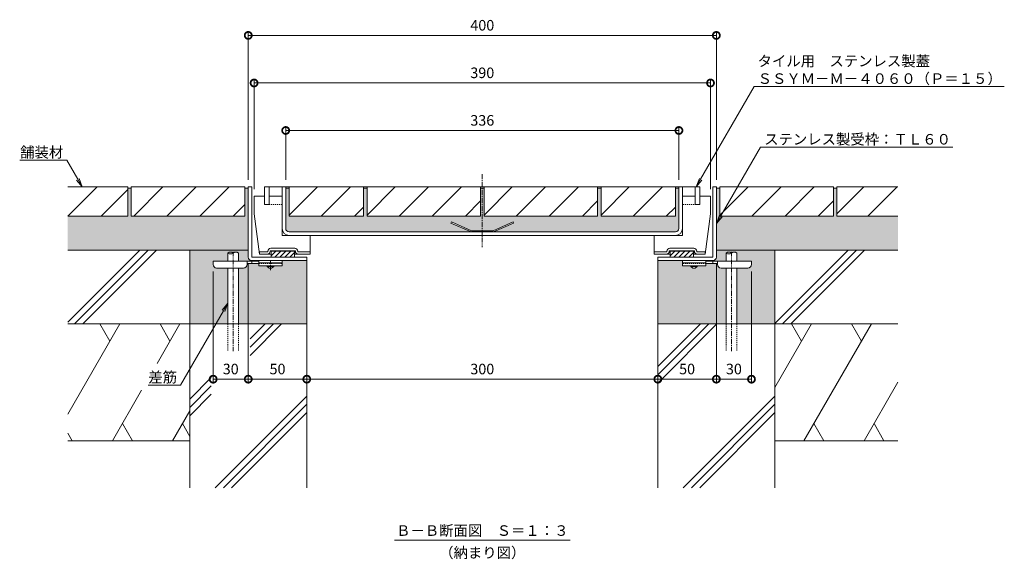
# Model space of a CAD drawing. Units: millimetres. Extents: x 3188 to 5180, y -228 to 1013.
# Drawn here: x 4339 to 5180, y -228 to 233 of the extents above; entities that cross this region are included whole.
import ezdxf
from ezdxf import colors
from ezdxf.entities.mleader import LeaderData, LeaderLine
from ezdxf.math import Vec2, Vec3

# ---------------------------------------------------------------- set-up
doc = ezdxf.new("R2010")
doc.units = ezdxf.units.MM
doc.linetypes.add('中心線（短）', pattern=[6.773333, 4.233333, -0.846667, 0.846667, -0.846667])
doc.linetypes.add('点線（標準）', pattern=[1.693333, 0.846667, -0.846667])
for name, color, linetype, lineweight in [('アンカー', 2, 'Continuous', 9), ('スリット蓋', 3, 'Continuous', 9), ('ホルダー', 4, 'Continuous', 9), ('モルタル', 7, 'Continuous', 9), ('モルタル止め', 3, 'Continuous', 9), ('寸法 @ 3', 7, 'Continuous', 9), ('差筋', 6, 'Continuous', 9), ('引出線', 7, 'Continuous', 9), ('枠', 7, 'Continuous', 9), ('目地', 6, 'Continuous', 9), ('舗装材', 2, 'Continuous', 9), ('見出し', 7, 'Continuous', 9), ('見出し @ 3', 7, 'Continuous', 9), ('躯体', 6, 'Continuous', 9)]:
    doc.layers.add(name, color=color, linetype=linetype, lineweight=lineweight)
doc.styles.add('(K)MSゴシック', font='msgothic.ttc')
doc.styles.add('文字_異尺度_H3.0', font='MS Gothic.ttf', dxfattribs={"height": 3})
doc.dimstyles.new('KAD-1', dxfattribs={"dimtxt": 3, "dimasz": 4, "dimexe": 1, "dimexo": 2, "dimgap": 1, "dimtad": 1, "dimdec": 1, "dimdsep": 46, "dimtxsty": '(K)MSゴシック', "dimblk": 'DOTSMALL', "dimcen": 0, "dimclrd": 7, "dimclre": 256, "dimclrt": 2, "dimadec": 0, "dimazin": 0, "dimtfac": 1, "dimtdec": 1, "dimtmove": 0, "dimatfit": 3, "dimldrblk": 'DOTSMALL', "dimfxl": 1, "dimtfill": 1, "dimlwd": 9, "dimlwe": -1, "dimarcsym": 0})

# ---------------------------------------------------------------- blocks, each defined once
blk = doc.blocks.new('_DotSmall')
at = {"color": 0, "linetype": 'ByBlock', "const_width": 0.5}
blk.add_lwpolyline([(-0.0625, 0, 1), (0.0625, 0, 1)], format="xyb", close=True, dxfattribs=at)
blk = doc.blocks.new('*D36')
at = {"layer": 'Defpoints', "color": 0}
for p in [(4934.32, 219.22), (4534.32, 89.86), (4934.32, 89.86)]:
    blk.add_point(p, dxfattribs=at)
at = {"layer": '寸法 @ 3'}
for p, q in [((4534.32, 95.86), (4534.32, 222.22)), ((4934.32, 95.86), (4934.32, 222.22))]:
    blk.add_line(p, q, dxfattribs=at)
at = {"layer": '寸法 @ 3', "color": 7, "lineweight": 9}
blk.add_line((4534.32, 219.22), (4934.32, 219.22), dxfattribs=at)
at = {"layer": '寸法 @ 3', "color": 7, "lineweight": 9, "xscale": 12, "yscale": 12, "zscale": 12, "rotation": 180}
blk.add_blockref('_DotSmall', (4534.32, 219.22), dxfattribs=at)
at = {"layer": '寸法 @ 3', "color": 7, "lineweight": 9, "xscale": 12, "yscale": 12, "zscale": 12}
blk.add_blockref('_DotSmall', (4934.32, 219.22), dxfattribs=at)
at = {"layer": '寸法 @ 3', "color": 2, "insert": (4734.32, 226.72), "char_height": 9, "attachment_point": 5, "style": '(K)MSゴシック', "bg_fill": 3, "box_fill_scale": 1.1, "bg_fill_color": 9, "bg_fill_true_color": 13158600, "bg_fill_transparency": 0}
blk.add_mtext('400', dxfattribs=at)
blk = doc.blocks.new('*D37')
at = {"layer": 'Defpoints', "color": 0}
for p in [(4929.32, 178.58), (4539.32, 81.86), (4929.32, 81.86)]:
    blk.add_point(p, dxfattribs=at)
at = {"layer": '寸法 @ 3'}
for p, q in [((4539.32, 87.86), (4539.32, 181.58)), ((4929.32, 87.86), (4929.32, 181.58))]:
    blk.add_line(p, q, dxfattribs=at)
at = {"layer": '寸法 @ 3', "color": 7, "lineweight": 9}
blk.add_line((4539.32, 178.58), (4929.32, 178.58), dxfattribs=at)
at = {"layer": '寸法 @ 3', "color": 7, "lineweight": 9, "xscale": 12, "yscale": 12, "zscale": 12, "rotation": 180}
blk.add_blockref('_DotSmall', (4539.32, 178.58), dxfattribs=at)
at = {"layer": '寸法 @ 3', "color": 7, "lineweight": 9, "xscale": 12, "yscale": 12, "zscale": 12}
blk.add_blockref('_DotSmall', (4929.32, 178.58), dxfattribs=at)
at = {"layer": '寸法 @ 3', "color": 2, "insert": (4734.32, 186.09), "char_height": 9, "attachment_point": 5, "style": '(K)MSゴシック', "bg_fill": 3, "box_fill_scale": 1.1, "bg_fill_color": 9, "bg_fill_true_color": 13158600, "bg_fill_transparency": 0}
blk.add_mtext('390', dxfattribs=at)
blk = doc.blocks.new('*D38')
at = {"layer": 'Defpoints', "color": 0}
for p in [(4902.32, 138), (4566.32, 89.86), (4902.32, 89.86)]:
    blk.add_point(p, dxfattribs=at)
at = {"layer": '寸法 @ 3'}
for p, q in [((4566.32, 95.86), (4566.32, 141)), ((4902.32, 95.86), (4902.32, 141))]:
    blk.add_line(p, q, dxfattribs=at)
at = {"layer": '寸法 @ 3', "color": 7, "lineweight": 9}
blk.add_line((4566.32, 138), (4902.32, 138), dxfattribs=at)
at = {"layer": '寸法 @ 3', "color": 7, "lineweight": 9, "xscale": 12, "yscale": 12, "zscale": 12, "rotation": 180}
blk.add_blockref('_DotSmall', (4566.32, 138), dxfattribs=at)
at = {"layer": '寸法 @ 3', "color": 7, "lineweight": 9, "xscale": 12, "yscale": 12, "zscale": 12}
blk.add_blockref('_DotSmall', (4902.32, 138), dxfattribs=at)
at = {"layer": '寸法 @ 3', "color": 2, "insert": (4734.32, 145.5), "char_height": 9, "attachment_point": 5, "style": '(K)MSゴシック', "bg_fill": 3, "box_fill_scale": 1.1, "bg_fill_color": 9, "bg_fill_true_color": 13158600, "bg_fill_transparency": 0}
blk.add_mtext('336', dxfattribs=at)
blk = doc.blocks.new('*D39')
at = {"layer": 'Defpoints', "color": 0}
for p in [(4534.32, 29.86), (4504.32, 23.56), (4534.32, -74.39)]:
    blk.add_point(p, dxfattribs=at)
at = {"layer": '寸法 @ 3'}
for p, q in [((4504.32, 17.56), (4504.32, -77.39)), ((4534.32, 23.86), (4534.32, -77.39))]:
    blk.add_line(p, q, dxfattribs=at)
at = {"layer": '寸法 @ 3', "color": 7, "lineweight": 9}
blk.add_line((4504.32, -74.39), (4534.32, -74.39), dxfattribs=at)
at = {"layer": '寸法 @ 3', "color": 7, "lineweight": 9, "xscale": 12, "yscale": 12, "zscale": 12, "rotation": 180}
blk.add_blockref('_DotSmall', (4504.32, -74.39), dxfattribs=at)
at = {"layer": '寸法 @ 3', "color": 7, "lineweight": 9, "xscale": 12, "yscale": 12, "zscale": 12}
blk.add_blockref('_DotSmall', (4534.32, -74.39), dxfattribs=at)
at = {"layer": '寸法 @ 3', "color": 2, "insert": (4519.32, -66.88), "char_height": 9, "attachment_point": 5, "style": '(K)MSゴシック', "bg_fill": 3, "box_fill_scale": 1.1, "bg_fill_color": 9, "bg_fill_true_color": 13158600, "bg_fill_transparency": 0}
blk.add_mtext('30', dxfattribs=at)
blk = doc.blocks.new('*D40')
at = {"layer": 'Defpoints', "color": 0}
for p in [(4534.32, 29.86), (4584.32, -74.39), (4584.32, -74.39)]:
    blk.add_point(p, dxfattribs=at)
at = {"layer": '寸法 @ 3'}
for p, q in [((4534.32, 23.86), (4534.32, -77.39)), ((4584.32, -80.39), (4584.32, -77.39))]:
    blk.add_line(p, q, dxfattribs=at)
at = {"layer": '寸法 @ 3', "color": 7, "lineweight": 9}
blk.add_line((4534.32, -74.39), (4584.32, -74.39), dxfattribs=at)
at = {"layer": '寸法 @ 3', "color": 7, "lineweight": 9, "xscale": 12, "yscale": 12, "zscale": 12, "rotation": 180}
blk.add_blockref('_DotSmall', (4534.32, -74.39), dxfattribs=at)
at = {"layer": '寸法 @ 3', "color": 7, "lineweight": 9, "xscale": 12, "yscale": 12, "zscale": 12}
blk.add_blockref('_DotSmall', (4584.32, -74.39), dxfattribs=at)
at = {"layer": '寸法 @ 3', "color": 2, "insert": (4559.32, -66.88), "char_height": 9, "attachment_point": 5, "style": '(K)MSゴシック', "bg_fill": 3, "box_fill_scale": 1.1, "bg_fill_color": 9, "bg_fill_true_color": 13158600, "bg_fill_transparency": 0}
blk.add_mtext('50', dxfattribs=at)
blk = doc.blocks.new('*D41')
at = {"layer": 'Defpoints', "color": 0}
for p in [(4584.32, -74.39), (4884.32, -74.39), (4884.32, -74.39)]:
    blk.add_point(p, dxfattribs=at)
at = {"layer": '寸法 @ 3'}
for p, q in [((4584.32, -68.39), (4584.32, -71.39)), ((4884.32, -68.39), (4884.32, -71.39))]:
    blk.add_line(p, q, dxfattribs=at)
at = {"layer": '寸法 @ 3', "color": 7, "lineweight": 9}
blk.add_line((4584.32, -74.39), (4884.32, -74.39), dxfattribs=at)
at = {"layer": '寸法 @ 3', "color": 7, "lineweight": 9, "xscale": 12, "yscale": 12, "zscale": 12, "rotation": 180}
blk.add_blockref('_DotSmall', (4584.32, -74.39), dxfattribs=at)
at = {"layer": '寸法 @ 3', "color": 7, "lineweight": 9, "xscale": 12, "yscale": 12, "zscale": 12}
blk.add_blockref('_DotSmall', (4884.32, -74.39), dxfattribs=at)
at = {"layer": '寸法 @ 3', "color": 2, "insert": (4734.32, -66.88), "char_height": 9, "attachment_point": 5, "style": '(K)MSゴシック', "bg_fill": 3, "box_fill_scale": 1.1, "bg_fill_color": 9, "bg_fill_true_color": 13158600, "bg_fill_transparency": 0}
blk.add_mtext('300', dxfattribs=at)
blk = doc.blocks.new('*D42')
at = {"layer": 'Defpoints', "color": 0}
for p in [(4934.32, 29.86), (4884.32, -74.39), (4934.32, -74.39)]:
    blk.add_point(p, dxfattribs=at)
at = {"layer": '寸法 @ 3'}
for p, q in [((4934.32, 23.86), (4934.32, -77.39)), ((4884.32, -68.39), (4884.32, -71.39))]:
    blk.add_line(p, q, dxfattribs=at)
at = {"layer": '寸法 @ 3', "color": 7, "lineweight": 9}
blk.add_line((4884.32, -74.39), (4934.32, -74.39), dxfattribs=at)
at = {"layer": '寸法 @ 3', "color": 7, "lineweight": 9, "xscale": 12, "yscale": 12, "zscale": 12, "rotation": 180}
blk.add_blockref('_DotSmall', (4884.32, -74.39), dxfattribs=at)
at = {"layer": '寸法 @ 3', "color": 7, "lineweight": 9, "xscale": 12, "yscale": 12, "zscale": 12}
blk.add_blockref('_DotSmall', (4934.32, -74.39), dxfattribs=at)
at = {"layer": '寸法 @ 3', "color": 2, "insert": (4909.32, -66.88), "char_height": 9, "attachment_point": 5, "style": '(K)MSゴシック', "bg_fill": 3, "box_fill_scale": 1.1, "bg_fill_color": 9, "bg_fill_true_color": 13158600, "bg_fill_transparency": 0}
blk.add_mtext('50', dxfattribs=at)
blk = doc.blocks.new('*D43')
at = {"layer": 'Defpoints', "color": 0}
for p in [(4934.32, 29.86), (4964.32, 23.56), (4964.32, -74.39)]:
    blk.add_point(p, dxfattribs=at)
at = {"layer": '寸法 @ 3'}
for p, q in [((4934.32, 23.86), (4934.32, -77.39)), ((4964.32, 17.56), (4964.32, -77.39))]:
    blk.add_line(p, q, dxfattribs=at)
at = {"layer": '寸法 @ 3', "color": 7, "lineweight": 9}
blk.add_line((4934.32, -74.39), (4964.32, -74.39), dxfattribs=at)
at = {"layer": '寸法 @ 3', "color": 7, "lineweight": 9, "xscale": 12, "yscale": 12, "zscale": 12, "rotation": 180}
blk.add_blockref('_DotSmall', (4934.32, -74.39), dxfattribs=at)
at = {"layer": '寸法 @ 3', "color": 7, "lineweight": 9, "xscale": 12, "yscale": 12, "zscale": 12}
blk.add_blockref('_DotSmall', (4964.32, -74.39), dxfattribs=at)
at = {"layer": '寸法 @ 3', "color": 2, "insert": (4949.32, -66.88), "char_height": 9, "attachment_point": 5, "style": '(K)MSゴシック', "bg_fill": 3, "box_fill_scale": 1.1, "bg_fill_color": 9, "bg_fill_true_color": 13158600, "bg_fill_transparency": 0}
blk.add_mtext('30', dxfattribs=at)
blk = doc.blocks.new('_Open')
at = {"color": 0, "linetype": 'ByBlock', "lineweight": -2}
for p, q in [((-1, 0.17), (0, 0)), ((-1, -0.17), (0, 0)), ((0, 0), (-1, 0))]:
    blk.add_line(p, q, dxfattribs=at)

msp = doc.modelspace()

# ---------------------------------------------------------------- hatches: boundary and pattern name
at = {"layer": 'モルタル'}
h = msp.add_hatch(dxfattribs=at)
h.set_pattern_fill('AR-CONC', color=256, scale=0.07)
h.paths.add_polyline_path([(4534.32, 88.86), (4531.32, 88.86), (4531.32, 64.86), (4434.32, 64.86), (4434.32, 88.86), (4431.32, 88.86), (4431.32, 64.86), (4380.12, 64.86), (4380.12, 35.86), (4534.32, 35.86)])
h.paths.add_polyline_path([(4516.86, 20.56), (4507.32, 20.56, -0.412728), (4504.32, 23.55), (4504.32, 26.36), (4516.86, 26.36), (4516.86, 33.36, -0.358336), (4521.36, 33.36, -0.358336), (4525.86, 33.36), (4525.86, 26.36), (4543.32, 26.36), (4543.32, 26.86), (4537.32, 26.86, -0.413339), (4534.32, 29.85), (4534.32, 35.86), (4484.32, 35.86), (4484.32, -27.14), (4516.86, -27.14)])
h.paths.add_polyline_path([(4584.32, 26.86), (4563.32, 26.86), (4563.32, 22.36), (4556.07, 22.36), (4556.07, 21.86), (4554.32, 20.36), (4552.32, 20.36), (4550.57, 21.86), (4550.57, 22.36), (4543.32, 22.36), (4543.32, 24.36), (4533.32, 24.36), (4533.32, 23.56, -0.414214), (4530.32, 20.56), (4525.86, 20.56), (4525.86, -27.14), (4584.32, -27.14)])
h.paths.add_polyline_path([(4707.56, 58.95), (4707.97, 59.86), (4725.09, 52.36), (4734.32, 52.36), (4734.32, 88.86), (4732.82, 88.86), (4732.82, 64.86), (4635.82, 64.86), (4635.82, 88.86), (4632.82, 88.86), (4632.82, 64.86), (4569.32, 64.86), (4569.32, 88.86), (4566.32, 88.86), (4566.32, 54.36, 0.414214), (4569.32, 51.36), (4724.88, 51.36)])
h.paths.add_polyline_path([(4902.32, 88.86), (4899.32, 88.86), (4899.32, 64.86), (4835.82, 64.86), (4835.82, 88.86), (4832.82, 88.86), (4832.82, 64.86), (4735.82, 64.86), (4735.82, 88.86), (4734.32, 88.86), (4734.32, 52.36), (4743.55, 52.36), (4760.67, 59.86), (4761.07, 58.95), (4743.76, 51.36), (4899.32, 51.36, 0.414214), (4902.32, 54.36)])
h.paths.add_polyline_path([(4942.78, 20.56), (4938.32, 20.56, -0.414214), (4935.32, 23.56), (4935.32, 23.56), (4935.32, 24.36), (4925.32, 24.36), (4925.32, 22.36), (4918.07, 22.36), (4918.07, 21.86), (4916.32, 20.36), (4914.32, 20.36), (4912.57, 21.86), (4912.57, 22.36), (4905.32, 22.36), (4905.32, 26.86), (4884.32, 26.86), (4884.32, -27.14), (4942.78, -27.14)])
h.paths.add_polyline_path([(4984.32, 35.86), (4934.32, 35.86), (4934.32, 29.87, -0.415089), (4931.32, 26.86), (4931.32, 26.86), (4925.32, 26.86), (4925.32, 26.36), (4942.78, 26.36), (4942.78, 33.36, -0.358336), (4947.28, 33.36, -0.358336), (4951.78, 33.36), (4951.78, 26.36), (4964.32, 26.36), (4964.32, 23.58, -0.415701), (4961.32, 20.56), (4951.78, 20.56), (4951.78, -27.14), (4984.32, -27.14)])
h.paths.add_polyline_path([(5089.52, 64.86), (5037.32, 64.86), (5037.32, 88.86), (5034.32, 88.86), (5034.32, 64.86), (4937.32, 64.86), (4937.32, 88.86), (4934.32, 88.86), (4934.32, 35.86), (4984.32, 35.86), (5089.52, 35.86)])

# ---------------------------------------------------------------- linework, layer by layer
at = {"layer": 'アンカー', "color": 4, "linetype": 'Continuous', "lineweight": 9}
for p, q in [((4504.32, 23.56), (4504.32, 26.36)), ((4504.32, 26.36), (4543.32, 26.36)), ((4533.32, 23.56), (4533.32, 26.36)), ((4537.32, 24.36), (4537.32, 26.36)), ((4964.32, 26.36), (4925.32, 26.36)), ((4931.32, 24.36), (4931.32, 26.36)), ((4935.32, 23.56), (4935.32, 26.36)), ((4964.32, 23.56), (4964.32, 26.36)), ((4530.32, 20.56), (4507.32, 20.56)), ((4533.31, 24.36), (4543.32, 24.36)), ((4935.32, 24.36), (4925.32, 24.36)), ((4938.32, 20.56), (4961.32, 20.56))]:
    msp.add_line(p, q, dxfattribs=at)
at = {"layer": 'アンカー', "color": 3, "linetype": 'Continuous', "lineweight": 9}
for p, q in [((4543.32, 26.86), (4563.32, 26.86)), ((4543.32, 26.86), (4543.32, 22.36)), ((4563.32, 26.86), (4563.32, 22.36)), ((4905.32, 26.86), (4905.32, 22.36)), ((4925.32, 26.86), (4905.32, 26.86)), ((4925.32, 26.86), (4925.32, 22.36)), ((4543.32, 24.86), (4563.32, 24.86)), ((4543.32, 22.36), (4563.32, 22.36)), ((4925.32, 24.86), (4905.32, 24.86)), ((4925.32, 22.36), (4905.32, 22.36))]:
    msp.add_line(p, q, dxfattribs=at)
at = {"layer": 'アンカー', "color": 4, "linetype": '中心線（短）', "lineweight": 9}
msp.add_line((4553.32, 18.81), (4553.32, 26.86), dxfattribs=at)
at = {"layer": 'アンカー', "color": 3, "linetype": '点線（標準）', "lineweight": 9}
for p, q in [((4543.32, 24.36), (4563.32, 24.36)), ((4925.32, 24.36), (4905.32, 24.36))]:
    msp.add_line(p, q, dxfattribs=at)
at = {"layer": 'アンカー', "color": 2, "linetype": 'Continuous', "lineweight": 9}
for p, q in [((4550.57, 21.86), (4550.57, 22.36)), ((4552.32, 20.36), (4550.57, 21.86)), ((4556.07, 21.86), (4550.57, 21.86)), ((4554.32, 20.36), (4552.32, 20.36)), ((4556.07, 21.86), (4554.32, 20.36)), ((4556.07, 21.86), (4556.07, 22.36)), ((4912.57, 21.86), (4912.57, 22.36)), ((4912.57, 21.86), (4914.32, 20.36)), ((4912.57, 21.86), (4918.07, 21.86)), ((4914.32, 20.36), (4916.32, 20.36)), ((4916.32, 20.36), (4918.07, 21.86)), ((4918.07, 21.86), (4918.07, 22.36))]:
    msp.add_line(p, q, dxfattribs=at)
at = {"layer": 'アンカー', "color": 4, "linetype": 'Continuous', "lineweight": 9}
for centre, start, end in [((4507.32, 23.56), 180, 270), ((4530.32, 23.56), 270, 0), ((4938.32, 23.56), 180, 270), ((4961.32, 23.56), 270, 0)]:
    msp.add_arc(centre, 3, start, end, dxfattribs=at)
at = {"layer": 'スリット蓋', "color": 3, "linetype": 'Continuous', "lineweight": 9}
for p, q in [((4920.32, 89.86), (4548.32, 89.86)), ((4563.32, 81.86), (4563.32, 89.86)), ((4566.32, 54.36), (4566.32, 89.86)), ((4902.32, 54.36), (4902.32, 89.86)), ((4905.32, 81.86), (4905.32, 89.86)), ((4569.32, 51.36), (4899.32, 51.36)), ((4569.32, 48.36), (4899.32, 48.36))]:
    msp.add_line(p, q, dxfattribs=at)
at = {"layer": 'スリット蓋', "color": 3, "linetype": '点線（標準）', "lineweight": 9}
for p, q in [((4563.32, 54.36), (4563.32, 81.86)), ((4905.32, 54.36), (4905.32, 81.86)), ((4552.32, 74.86), (4563.32, 74.86)), ((4920.32, 74.86), (4905.32, 74.86))]:
    msp.add_line(p, q, dxfattribs=at)
at = {"layer": 'スリット蓋', "color": 3, "linetype": 'Continuous', "lineweight": 9}
for centre, radius, start, end in [((4569.32, 54.36), 6, 180, 270), ((4569.32, 54.36), 3, 180, 270), ((4899.32, 54.36), 3, 270, 0), ((4899.32, 54.36), 6, 270, 0)]:
    msp.add_arc(centre, radius, start, end, dxfattribs=at)
at = {"layer": 'ホルダー', "color": 4, "linetype": 'Continuous', "lineweight": 9}
for p, q in [((4920.32, 89.86), (4905.32, 89.86)), ((4539.32, 66.86), (4539.32, 81.86)), ((4548.32, 81.86), (4539.32, 81.86)), ((4548.32, 74.86), (4548.32, 81.86)), ((4548.32, 74.86), (4548.32, 81.86)), ((4563.32, 81.86), (4552.32, 81.86)), ((4552.32, 81.86), (4552.32, 74.86)), ((4563.32, 48.36), (4563.32, 81.86)), ((4905.32, 81.86), (4916.32, 81.86)), ((4905.32, 48.36), (4905.32, 81.86)), ((4916.32, 81.86), (4916.32, 74.86)), ((4920.32, 74.86), (4920.32, 81.86)), ((4920.32, 81.86), (4929.32, 81.86)), ((4920.32, 74.86), (4920.32, 81.86)), ((4929.32, 66.86), (4929.32, 81.86)), ((4548.32, 74.86), (4552.32, 74.86)), ((4920.32, 74.86), (4916.32, 74.86)), ((4539.32, 66.86), (4543.82, 32.36)), ((4929.32, 66.86), (4924.82, 32.36)), ((4563.32, 48.36), (4587.32, 48.36)), ((4587.32, 32.36), (4587.32, 48.36)), ((4905.32, 48.36), (4881.32, 48.36)), ((4881.32, 32.36), (4881.32, 48.36)), ((4550.57, 34.36), (4543.82, 34.36)), ((4543.82, 32.36), (4543.82, 34.36)), ((4574.07, 37.36), (4553.57, 37.36)), ((4574.07, 35.36), (4553.57, 35.36)), ((4553.82, 35.36), (4553.82, 29.86)), ((4553.82, 35.26), (4573.82, 35.26)), ((4553.82, 35.16), (4573.82, 35.16)), ((4553.82, 35.06), (4573.82, 35.06)), ((4553.82, 34.96), (4573.82, 34.96)), ((4553.82, 34.86), (4573.82, 34.86)), ((4553.82, 34.86), (4573.82, 34.86)), ((4557.86, 34.86), (4553.82, 30.82)), ((4562.1, 34.86), (4557.1, 29.86)), ((4566.35, 34.86), (4561.35, 29.86)), ((4570.59, 34.86), (4565.59, 29.86)), ((4573.82, 33.85), (4569.83, 29.86)), ((4573.82, 35.36), (4573.82, 29.86)), ((4577.07, 34.36), (4587.32, 34.36)), ((4891.57, 34.36), (4881.32, 34.36)), ((4894.57, 37.36), (4915.07, 37.36)), ((4894.57, 35.36), (4915.07, 35.36)), ((4894.82, 35.36), (4894.82, 29.86)), ((4914.82, 35.26), (4894.82, 35.26)), ((4914.82, 35.16), (4894.82, 35.16)), ((4914.82, 35.06), (4894.82, 35.06)), ((4914.82, 34.96), (4894.82, 34.96)), ((4914.82, 34.86), (4894.82, 34.86)), ((4914.82, 34.86), (4894.82, 34.86)), ((4898.86, 34.86), (4894.82, 30.82)), ((4903.1, 34.86), (4898.1, 29.86)), ((4907.35, 34.86), (4902.35, 29.86)), ((4911.59, 34.86), (4906.59, 29.86)), ((4914.82, 33.85), (4910.83, 29.86)), ((4914.82, 35.36), (4914.82, 29.86)), ((4918.07, 34.36), (4924.82, 34.36)), ((4924.82, 32.36), (4924.82, 34.36)), ((4550.57, 32.36), (4543.82, 32.36)), ((4550.57, 32.36), (4553.82, 32.36)), ((4573.82, 29.86), (4553.82, 29.86)), ((4573.82, 32.36), (4577.07, 32.36)), ((4575.07, 32.36), (4587.32, 32.36)), ((4893.57, 32.36), (4881.32, 32.36)), ((4894.82, 32.36), (4891.57, 32.36)), ((4894.82, 29.86), (4914.82, 29.86)), ((4918.07, 32.36), (4914.82, 32.36)), ((4918.07, 32.36), (4924.82, 32.36))]:
    msp.add_line(p, q, dxfattribs=at)
for centre, radius, start, end in [((4550.57, 34.86), 2.5, 270, 0), ((4550.57, 34.86), 0.5, 270, 0), ((4553.57, 34.86), 2.5, 90, 180), ((4553.57, 34.86), 0.5, 90, 180), ((4574.07, 34.86), 2.5, 0, 90), ((4574.07, 34.86), 0.5, 0, 90), ((4577.07, 34.86), 2.5, 180, 270), ((4577.07, 34.86), 0.5, 180, 270), ((4891.57, 34.86), 2.5, 270, 0), ((4891.57, 34.86), 0.5, 270, 0), ((4894.57, 34.86), 2.5, 90, 180), ((4894.57, 34.86), 0.5, 90, 180), ((4915.07, 34.86), 2.5, 0, 90), ((4915.07, 34.86), 0.5, 0, 90), ((4918.07, 34.86), 2.5, 180, 270), ((4918.07, 34.86), 0.5, 180, 270)]:
    msp.add_arc(centre, radius, start, end, dxfattribs=at)
at = {"layer": 'モルタル止め', "color": 3, "linetype": 'Continuous', "lineweight": 9}
for p, q in [((4707.97, 59.86), (4707.56, 58.95)), ((4724.88, 51.36), (4707.56, 58.95)), ((4725.09, 52.36), (4707.97, 59.86)), ((4743.55, 52.36), (4760.67, 59.86)), ((4743.76, 51.36), (4761.07, 58.95)), ((4760.67, 59.86), (4761.07, 58.95)), ((4725.09, 52.36), (4743.55, 52.36))]:
    msp.add_line(p, q, dxfattribs=at)
at = {"layer": '枠', "color": 7, "linetype": '中心線（短）', "lineweight": 9}
msp.add_line((4734.32, 100.66), (4734.32, 38.26), dxfattribs=at)
at = {"layer": '枠', "color": 2, "linetype": 'Continuous', "lineweight": 9}
for p, q in [((4537.32, 89.86), (4534.32, 89.86)), ((4534.32, 29.86), (4534.32, 89.86)), ((4537.32, 29.86), (4537.32, 89.86)), ((4931.32, 29.86), (4931.32, 89.86)), ((4931.32, 89.86), (4934.32, 89.86)), ((4934.32, 29.86), (4934.32, 89.86)), ((4537.32, 29.86), (4584.32, 29.86)), ((4537.32, 26.86), (4584.32, 26.86)), ((4584.32, 26.86), (4584.32, 29.86)), ((4884.32, 26.86), (4884.32, 29.86)), ((4931.32, 29.86), (4884.32, 29.86)), ((4931.32, 26.86), (4884.32, 26.86))]:
    msp.add_line(p, q, dxfattribs=at)
for centre, start, end in [((4537.32, 29.86), 180, 270), ((4931.32, 29.86), 270, 0)]:
    msp.add_arc(centre, 3, start, end, dxfattribs=at)
at = {"layer": '目地', "color": 6, "linetype": 'Continuous', "lineweight": 9}
for p, q in [((4552.32, 89.86), (4548.32, 89.86)), ((4548.32, 89.86), (4548.32, 74.86)), ((4552.32, 89.86), (4552.32, 74.86)), ((4911.32, 89.86), (4915.32, 89.86)), ((4916.32, 89.86), (4920.32, 89.86)), ((4916.32, 74.86), (4916.32, 89.86)), ((4920.32, 89.86), (4920.32, 74.86)), ((4548.32, 74.86), (4552.32, 74.86)), ((4920.32, 74.86), (4916.32, 74.86))]:
    msp.add_line(p, q, dxfattribs=at)
at = {"layer": '舗装材', "color": 2, "linetype": 'Continuous', "lineweight": 9}
for p, q in [((4431.32, 89.86), (4380.12, 89.86)), ((4380.26, 64.86), (4405.26, 89.86)), ((4408.55, 64.86), (4431.32, 87.63)), ((4431.32, 89.86), (4431.32, 64.86)), ((4434.32, 88.86), (4431.32, 88.86)), ((4434.32, 89.86), (4434.32, 64.86)), ((4531.32, 89.86), (4434.32, 89.86)), ((4461.46, 89.86), (4436.46, 64.86)), ((4464.75, 64.86), (4489.75, 89.86)), ((4493.03, 64.86), (4518.03, 89.86)), ((4531.32, 89.86), (4531.32, 64.86)), ((4569.32, 64.86), (4569.32, 89.86)), ((4632.82, 89.86), (4569.32, 89.86)), ((4899.32, 89.86), (4835.82, 89.86)), ((4899.32, 64.86), (4899.32, 89.86)), ((4964.75, 64.86), (4989.75, 89.86)), ((4993.03, 64.86), (5018.03, 89.86)), ((5034.32, 89.86), (5034.32, 64.86)), ((5037.32, 88.86), (5034.32, 88.86)), ((5089.52, 89.86), (5037.32, 89.86)), ((5037.32, 89.86), (5037.32, 64.86)), ((5037.32, 66.71), (5060.46, 89.86)), ((5063.75, 64.86), (5088.75, 89.86)), ((5021.32, 64.86), (5034.32, 77.86)), ((4521.32, 64.86), (4531.32, 74.86)), ((4625.03, 64.86), (4632.82, 72.65)), ((4891.53, 64.86), (4899.32, 72.65)), ((4380.12, 64.86), (4431.32, 64.86)), ((4531.32, 64.86), (4434.32, 64.86)), ((4635.82, 64.86), (4732.82, 64.86)), ((4735.82, 64.86), (4832.82, 64.86)), ((4937.32, 64.86), (5034.32, 64.86)), ((5037.32, 64.86), (5089.52, 64.86))]:
    msp.add_line(p, q, dxfattribs=at)
at = {"layer": '舗装材'}
for p, q in [((4569.32, 64.86), (4632.82, 64.86)), ((4835.82, 64.86), (4899.32, 64.86))]:
    msp.add_line(p, q, dxfattribs=at)
at = {"layer": '見出し', "color": 7, "linetype": 'Continuous', "lineweight": 9}
msp.add_line((4659.32, -212), (4809.32, -212), dxfattribs=at)
at = {"layer": '躯体', "color": 6, "linetype": 'Continuous', "lineweight": 9}
for p, q in [((4380.12, -25.7), (4441.68, 35.86)), ((4534.32, 35.86), (4380.12, 35.86)), ((4385.75, -27.14), (4448.75, 35.86)), ((4392.82, -27.14), (4455.82, 35.86)), ((4484.32, -27.14), (4484.32, 35.86)), ((4934.32, 35.86), (5089.52, 35.86)), ((4984.32, -27.14), (4984.32, 35.86)), ((4984.32, -26.7), (5046.88, 35.86)), ((4990.95, -27.14), (5053.95, 35.86)), ((4998.02, -27.14), (5061.02, 35.86)), ((4584.32, 26.86), (4584.32, -167.14)), ((4884.32, 26.86), (4884.32, -167.14)), ((4484.32, -27.14), (4380.12, -27.14)), ((4424.64, -27.14), (4380.12, -104.26)), ((4407.6, -27.14), (4416.12, -41.9)), ((4475.95, -27.14), (4456.45, -60.9)), ((4458.9, -27.14), (4467.42, -41.9)), ((4584.32, -27.14), (4484.32, -27.14)), ((4484.32, -27.14), (4484.32, -167.14)), ((4535.87, -39.95), (4548.68, -27.14)), ((4535.87, -47.02), (4555.75, -27.14)), ((4535.87, -54.09), (4562.82, -27.14)), ((4884.32, -27.14), (4984.32, -27.14)), ((4884.32, -63.52), (4920.7, -27.14)), ((4884.32, -70.59), (4927.77, -27.14)), ((4884.32, -77.66), (4934.84, -27.14)), ((4984.32, -27.14), (5089.52, -27.14)), ((5015.65, -27.14), (4984.32, -81.41)), ((4984.32, -27.14), (4984.32, -167.14)), ((4998.6, -27.14), (5007.13, -41.9)), ((5066.95, -27.14), (5009.22, -127.14)), ((5049.9, -27.14), (5058.43, -41.9)), ((4484.32, -91.5), (4502.75, -73.07)), ((4443.2, -83.86), (4418.21, -127.14)), ((4484.32, -98.57), (4502.75, -80.14)), ((5089.52, -76.91), (5060.52, -127.14)), ((4484.32, -105.64), (4502.75, -87.21)), ((4505.96, -167.14), (4584.32, -88.78)), ((4905.96, -167.14), (4984.32, -88.78)), ((4513.03, -167.14), (4584.32, -95.85)), ((4913.03, -167.14), (4984.32, -95.85)), ((4484.32, -101.5), (4469.51, -127.14)), ((4520.1, -167.14), (4584.32, -102.92)), ((4920.1, -167.14), (4984.32, -102.92)), ((4426.73, -112.37), (4435.26, -127.14)), ((4478.04, -112.37), (4484.32, -123.25)), ((5017.74, -112.37), (5026.26, -127.14)), ((5069.04, -112.37), (5077.57, -127.14)), ((4380.12, -120.49), (4383.96, -127.14)), ((4484.32, -127.14), (4380.12, -127.14)), ((4984.32, -127.14), (5089.52, -127.14))]:
    msp.add_line(p, q, dxfattribs=at)

# ---------------------------------------------------------------- texts
at = {"layer": '見出し @ 3', "color": 30, "char_height": 9, "attachment_point": 5, "style": '文字_異尺度_H3.0'}
for s, width, heights, insert in [('{\\C2;Ｂ－Ｂ断面図\u3000Ｓ＝１：３}', 137.8244, [6.92], (4734.32, -203.69)), ('{\\C2;（納まり図）}', 64.2126, [-10.42], (4734.32, -222.55))]:
    msp.add_mtext_dynamic_manual_height_columns(s, width=width, gutter_width=45, heights=heights, dxfattribs=dict(at, insert=insert))

# ---------------------------------------------------------------- leaders
at = {"layer": '引出線'}
ml = msp.add_multileader_mtext('Standard', dxfattribs=at)
ml.set_content('{\\C2;舗装材}', color=256, style='文字_異尺度_H3.0')
ml.set_leader_properties(linetype='Continuous', lineweight=13)
ml.set_arrow_properties(name='OPEN')
ml.build(insert=Vec2(0, 0))
ml.multileader.update_dxf_attribs({"has_dogleg": 0, "text_left_attachment_type": 5, "text_right_attachment_type": 5, "text_top_attachment_type": 10, "text_bottom_attachment_type": 10, "arrow_head_size": 7.5, "scale": 3})
ctx = ml.context
ctx.base_point, ctx.scale, ctx.char_height, ctx.arrow_head_size, ctx.landing_gap_size, ctx.plane_origin = Vec3(4339.26, 112.63), 3, 9, 7.5, 3, Vec3(4392.35, 89.86)
ctx.left_attachment, ctx.right_attachment, ctx.top_attachment, ctx.bottom_attachment, ctx.text_align_type = 5, 5, 10, 10, 2
notes = []
notes.append((ctx, [(0, (1, 1, 0), (4403.21, 112.63), (-1, 0), 24, [(0, [(4392.35, 89.86)], 0, [])])]))
ctx.mtext.insert, ctx.mtext.alignment, ctx.mtext.flow_direction = Vec3(4376.21, 123.93), 3, 5
for ctx, leaders in notes:
    for number, flags, end, landing, length, lines in leaders:
        leader = LeaderData()
        leader.index, (leader.has_last_leader_line, leader.has_dogleg_vector, leader.attachment_direction) = number, flags
        leader.last_leader_point, leader.dogleg_vector, leader.dogleg_length = Vec3(end), Vec3(landing), length
        for number, points, colour, breaks in lines:
            line = LeaderLine()
            line.index, line.vertices, line.color, line.breaks = number, Vec3.list(points), colors.encode_raw_color(colour), breaks
            leader.lines.append(line)
        ctx.leaders.append(leader)

# ---------------------------------------------------------------- next in the draw order: dimensions: what is measured, and where the dimension line sits
at = {"layer": '寸法 @ 3'}
for base, p1, p2, picture, middle in [((4934.32, 219.22), (4534.32, 89.86), (4934.32, 89.86), '*D36', (4734.32, 226.72)), ((4534.32, -74.39), (4504.32, 23.56), (4534.32, 29.86), '*D39', (4519.32, -66.88))]:
    dim = msp.add_linear_dim(base=base, p1=p1, p2=p2, dimstyle='KAD-1', override={"dimscale": 3}, dxfattribs=at)
    dim.commit()
    dim.dimension.update_dxf_attribs({"geometry": picture, "text_midpoint": middle})

# ---------------------------------------------------------------- next in the draw order: linework, layer by layer
at = {"layer": '差筋', "color": 6, "linetype": '中心線（短）', "lineweight": 9}
msp.add_line((4521.36, 34.5), (4521.36, -50.42), dxfattribs=at)
at = {"layer": '差筋', "color": 6, "linetype": 'Continuous', "lineweight": 9}
for p, q in [((4516.86, 33.36), (4516.86, 26.36)), ((4525.86, 33.36), (4525.86, 26.36)), ((4516.86, 20.56), (4516.86, -27.14)), ((4525.86, 20.56), (4525.86, -27.14))]:
    msp.add_line(p, q, dxfattribs=at)
at = {"layer": '差筋', "color": 6, "linetype": '点線（標準）', "lineweight": 9}
for p, q in [((4516.86, -27.14), (4516.86, -50.47)), ((4525.86, -27.14), (4525.86, -50.36))]:
    msp.add_line(p, q, dxfattribs=at)
at = {"layer": '差筋', "color": 6, "linetype": 'Continuous', "lineweight": 9}
for centre, start, end in [((4519.11, 30.63), 50.57116, 129.42884), ((4523.61, 30.63), 50.57116, 129.42884), ((4519.11, 36.1), 230.57116, 309.42884)]:
    msp.add_arc(centre, 3.54, start, end, dxfattribs=at)
at = {"layer": '舗装材', "color": 2, "linetype": 'Continuous', "lineweight": 9}
for p, q in [((5034.32, 89.86), (4937.32, 89.86)), ((4937.32, 65.71), (4961.46, 89.86)), ((4937.32, 89.86), (4937.32, 64.86))]:
    msp.add_line(p, q, dxfattribs=at)

# ---------------------------------------------------------------- next in the draw order: dimensions: what is measured, and where the dimension line sits
at = {"layer": '寸法 @ 3'}
for base, p1, p2, picture, middle in [((4929.32, 178.58), (4539.32, 81.86), (4929.32, 81.86), '*D37', (4734.32, 186.09)), ((4584.32, -74.39), (4534.32, 29.86), (4584.32, -74.39), '*D40', (4559.32, -66.88))]:
    dim = msp.add_linear_dim(base=base, p1=p1, p2=p2, dimstyle='KAD-1', override={"dimscale": 3}, dxfattribs=at)
    dim.commit()
    dim.dimension.update_dxf_attribs({"geometry": picture, "text_midpoint": middle})

# ---------------------------------------------------------------- next in the draw order: leaders
at = {"layer": '引出線'}
ml = msp.add_multileader_mtext('Standard', dxfattribs=at)
ml.set_content('{\\C2;差筋}', color=256, style='文字_異尺度_H3.0')
ml.set_leader_properties(linetype='Continuous', lineweight=13)
ml.set_arrow_properties(name='OPEN')
ml.build(insert=Vec2(0, 0))
ml.multileader.update_dxf_attribs({"has_dogleg": 0, "text_left_attachment_type": 5, "text_right_attachment_type": 5, "text_top_attachment_type": 10, "text_bottom_attachment_type": 10, "arrow_head_size": 7.5, "scale": 3})
ctx = ml.context
ctx.base_point, ctx.scale, ctx.char_height, ctx.arrow_head_size, ctx.landing_gap_size, ctx.plane_origin = Vec3(4448.59, -79.47), 3, 9, 7.5, 3, Vec3(4516.86, -9.52)
ctx.left_attachment, ctx.right_attachment, ctx.top_attachment, ctx.bottom_attachment, ctx.text_align_type = 5, 5, 10, 10, 2
notes = []
notes.append((ctx, [(0, (1, 1, 0), (4500.47, -79.47), (-1, 0), 24, [(0, [(4516.86, -9.52)], 0, [])])]))
ctx.mtext.insert, ctx.mtext.alignment, ctx.mtext.flow_direction = Vec3(4473.47, -68.17), 3, 5
for ctx, leaders in notes:
    for number, flags, end, landing, length, lines in leaders:
        leader = LeaderData()
        leader.index, (leader.has_last_leader_line, leader.has_dogleg_vector, leader.attachment_direction) = number, flags
        leader.last_leader_point, leader.dogleg_vector, leader.dogleg_length = Vec3(end), Vec3(landing), length
        for number, points, colour, breaks in lines:
            line = LeaderLine()
            line.index, line.vertices, line.color, line.breaks = number, Vec3.list(points), colors.encode_raw_color(colour), breaks
            leader.lines.append(line)
        ctx.leaders.append(leader)

# ---------------------------------------------------------------- next in the draw order: linework, layer by layer
at = {"layer": '舗装材', "color": 2, "linetype": 'Continuous', "lineweight": 9}
for p, q in [((4534.32, 88.86), (4531.32, 88.86)), ((4916.32, 89.65), (4916.53, 89.86)), ((4916.32, 89.65), (4916.53, 89.86)), ((4937.32, 88.86), (4934.32, 88.86)), ((4719.82, 64.86), (4732.82, 77.86)), ((4819.82, 64.86), (4832.82, 77.86))]:
    msp.add_line(p, q, dxfattribs=at)

# ---------------------------------------------------------------- next in the draw order: dimensions: what is measured, and where the dimension line sits
at = {"layer": '寸法 @ 3'}
for base, p1, p2, picture, middle in [((4902.32, 138), (4566.32, 89.86), (4902.32, 89.86), '*D38', (4734.32, 145.5)), ((4884.32, -74.39), (4584.32, -74.39), (4884.32, -74.39), '*D41', (4734.32, -66.88))]:
    dim = msp.add_linear_dim(base=base, p1=p1, p2=p2, dimstyle='KAD-1', override={"dimscale": 3}, dxfattribs=at)
    dim.commit()
    dim.dimension.update_dxf_attribs({"geometry": picture, "text_midpoint": middle})

# ---------------------------------------------------------------- next in the draw order: leaders
at = {"layer": '引出線'}
ml = msp.add_multileader_mtext('Standard', dxfattribs=at)
ml.set_content('{\\C2;タイル用\u3000ステンレス製蓋\\PＳＳＹＭ－Ｍ－４０６０（Ｐ＝１５）}', color=256, style='文字_異尺度_H3.0')
ml.set_leader_properties(linetype='Continuous', lineweight=13)
ml.set_arrow_properties(name='OPEN')
ml.build(insert=Vec2(0, 0))
ml.multileader.update_dxf_attribs({"has_dogleg": 0, "text_left_attachment_type": 5, "text_right_attachment_type": 5, "text_top_attachment_type": 10, "text_bottom_attachment_type": 10, "arrow_head_size": 7.5, "scale": 3})
ctx = ml.context
ctx.base_point, ctx.scale, ctx.char_height, ctx.arrow_head_size, ctx.landing_gap_size, ctx.plane_origin = Vec3(4966.57, 175.47), 3, 9, 7.5, 3, Vec3(4767.15, 89.86)
ctx.left_attachment, ctx.right_attachment, ctx.top_attachment, ctx.bottom_attachment = 5, 5, 10, 10
notes = []
notes.append((ctx, [(0, (1, 1, 0), (4942.57, 175.47), (1, 0), 24, [(0, [(4917.15, 89.86)], 0, [])])]))
ctx.mtext.insert, ctx.mtext.flow_direction = Vec3(4969.57, 201.82), 5
ml = msp.add_multileader_mtext('Standard', dxfattribs=at)
ml.set_content('{\\C2;ステンレス製受枠：ＴＬ６０}', color=256, style='文字_異尺度_H3.0')
ml.set_leader_properties(linetype='Continuous', lineweight=13)
ml.set_arrow_properties(name='OPEN')
ml.build(insert=Vec2(0, 0))
ml.multileader.update_dxf_attribs({"has_dogleg": 0, "text_left_attachment_type": 5, "text_right_attachment_type": 5, "text_top_attachment_type": 10, "text_bottom_attachment_type": 10, "arrow_head_size": 7.5, "scale": 3})
ctx = ml.context
ctx.base_point, ctx.scale, ctx.char_height, ctx.arrow_head_size, ctx.landing_gap_size, ctx.plane_origin = Vec3(4972.17, 123.76), 3, 9, 7.5, 3, Vec3(4784.32, 58.55)
ctx.left_attachment, ctx.right_attachment, ctx.top_attachment, ctx.bottom_attachment = 5, 5, 10, 10
notes.append((ctx, [(0, (1, 1, 0), (4948.17, 123.76), (1, 0), 24, [(0, [(4934.32, 58.55)], 0, [])])]))
ctx.mtext.insert, ctx.mtext.flow_direction = Vec3(4975.17, 135.02), 5
for ctx, leaders in notes:
    for number, flags, end, landing, length, lines in leaders:
        leader = LeaderData()
        leader.index, (leader.has_last_leader_line, leader.has_dogleg_vector, leader.attachment_direction) = number, flags
        leader.last_leader_point, leader.dogleg_vector, leader.dogleg_length = Vec3(end), Vec3(landing), length
        for number, points, colour, breaks in lines:
            line = LeaderLine()
            line.index, line.vertices, line.color, line.breaks = number, Vec3.list(points), colors.encode_raw_color(colour), breaks
            leader.lines.append(line)
        ctx.leaders.append(leader)

# ---------------------------------------------------------------- next in the draw order: linework, layer by layer
at = {"layer": '舗装材', "color": 2, "linetype": 'Continuous', "lineweight": 9}
for p, q in [((4566.32, 88.86), (4569.32, 88.86)), ((4569.32, 65.71), (4593.46, 89.86)), ((4596.75, 64.86), (4621.75, 89.86)), ((4632.82, 89.86), (4632.82, 64.86)), ((4632.82, 88.86), (4635.82, 88.86)), ((4732.82, 89.86), (4635.82, 89.86)), ((4635.82, 65.71), (4659.96, 89.86)), ((4635.82, 89.86), (4635.82, 64.86)), ((4663.25, 64.86), (4688.25, 89.86)), ((4691.53, 64.86), (4716.53, 89.86)), ((4732.82, 89.86), (4732.82, 64.86)), ((4732.82, 88.86), (4735.82, 88.86)), ((4832.82, 89.86), (4735.82, 89.86)), ((4735.82, 65.71), (4759.96, 89.86)), ((4735.82, 89.86), (4735.82, 64.86)), ((4763.25, 64.86), (4788.25, 89.86)), ((4791.53, 64.86), (4816.53, 89.86)), ((4832.82, 89.86), (4832.82, 64.86)), ((4832.82, 88.86), (4835.82, 88.86)), ((4835.82, 89.86), (4835.82, 64.86)), ((4835.82, 65.71), (4859.96, 89.86)), ((4863.25, 64.86), (4888.25, 89.86)), ((4899.32, 88.86), (4902.32, 88.86))]:
    msp.add_line(p, q, dxfattribs=at)

# ---------------------------------------------------------------- next in the draw order: dimensions: what is measured, and where the dimension line sits
at = {"layer": '寸法 @ 3'}
dim = msp.add_linear_dim(base=(4934.32, -74.39), p1=(4884.32, -74.39), p2=(4934.32, 29.86), dimstyle='KAD-1', override={"dimscale": 3}, dxfattribs=at)
dim.commit()
dim.dimension.update_dxf_attribs({"geometry": '*D42', "text_midpoint": (4909.32, -66.88)})

# ---------------------------------------------------------------- next in the draw order: dimensions: what is measured, and where the dimension line sits
dim = msp.add_linear_dim(base=(4964.32, -74.39), p1=(4934.32, 29.86), p2=(4964.32, 23.56), dimstyle='KAD-1', override={"dimscale": 3}, dxfattribs=at)
dim.commit()
dim.dimension.update_dxf_attribs({"geometry": '*D43', "text_midpoint": (4949.32, -66.88)})

# ---------------------------------------------------------------- next in the draw order: linework, layer by layer
at = {"layer": '差筋', "color": 6, "linetype": '中心線（短）', "lineweight": 9}
msp.add_line((4947.28, 34.5), (4947.28, -50.42), dxfattribs=at)
at = {"layer": '差筋', "color": 6, "linetype": 'Continuous', "lineweight": 9}
for p, q in [((4942.78, 33.36), (4942.78, 26.36)), ((4951.78, 33.36), (4951.78, 26.36)), ((4942.78, 20.56), (4942.78, -27.14)), ((4951.78, 20.56), (4951.78, -27.14))]:
    msp.add_line(p, q, dxfattribs=at)
at = {"layer": '差筋', "color": 6, "linetype": '点線（標準）', "lineweight": 9}
for p, q in [((4942.78, -49.8), (4942.78, -27.14)), ((4942.78, -27.14), (4942.78, -50.47)), ((4951.78, -27.14), (4951.78, -49.8)), ((4951.78, -27.14), (4951.78, -50.36))]:
    msp.add_line(p, q, dxfattribs=at)
at = {"layer": '差筋', "color": 6, "linetype": 'Continuous', "lineweight": 9}
for centre, start, end in [((4945.03, 30.63), 50.57116, 129.42884), ((4949.53, 30.63), 50.57116, 129.42884), ((4945.03, 36.1), 230.57116, 309.42884)]:
    msp.add_arc(centre, 3.54, start, end, dxfattribs=at)

doc.saveas('drawing.dxf')
